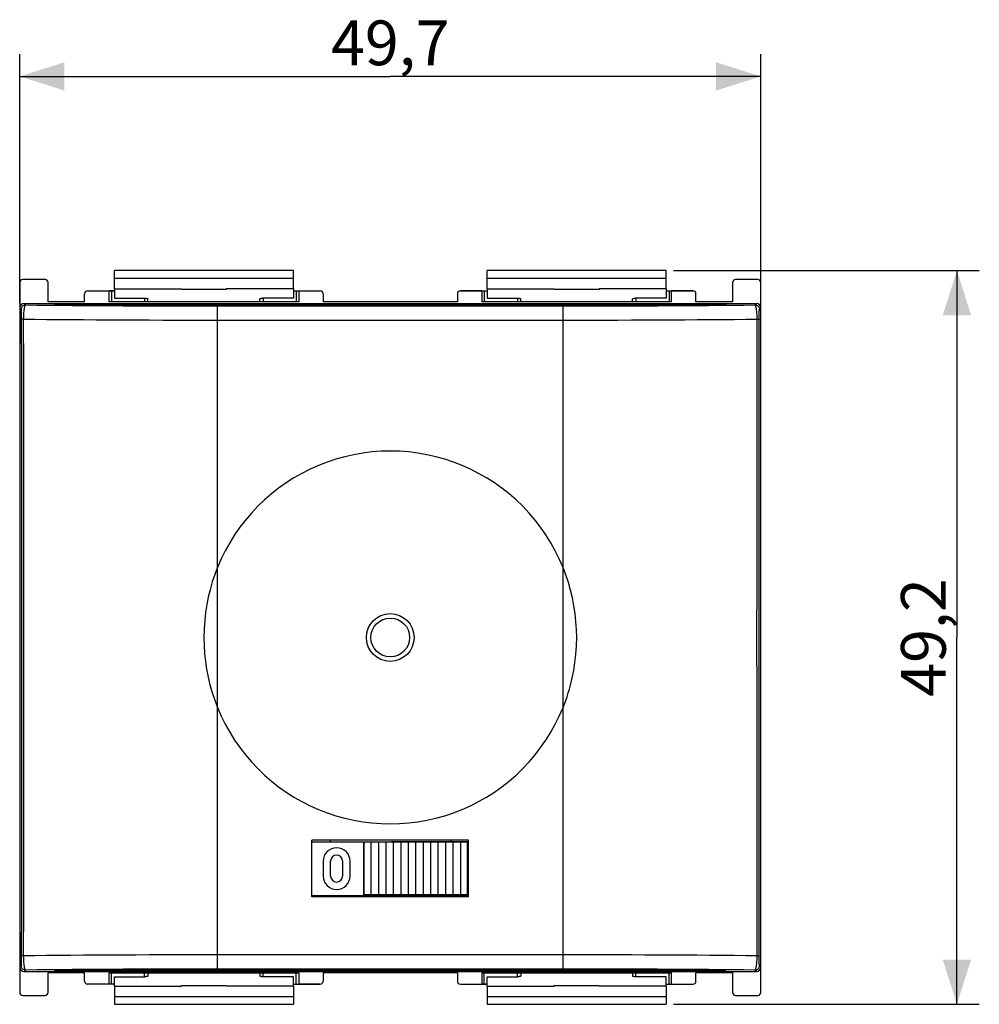
# Model space of a CAD drawing. Units: millimetres. Extents: x -24 to 112, y -25 to 51.
# Drawn here: x 47 to 112, y -25 to 41 of the extents above; entities that cross this region are included whole.
import ezdxf

# ---------------------------------------------------------------- set-up
doc = ezdxf.new("R2010")
doc.units = ezdxf.units.MM
doc.header["$LTSCALE"] = 15.367
doc.layers.get('0').update_dxf_attribs({"linetype": 'CONTINUOUS'})
for name, color, linetype in [('ASSI', 7, 'CONTINUOUS'), ('DRAFT', 7, 'CONTINUOUS'), ('RACCORDO', 7, 'CONTINUOUS')]:
    doc.layers.add(name, color=color, linetype=linetype)
doc.styles.get("Standard").update_dxf_attribs({"font": 'txt', "width": 0.8})
doc.dimstyles.new('DIMSTYLE_1', dxfattribs={"dimtxt": 3, "dimasz": 3, "dimexe": 1.5, "dimexo": 0.5, "dimgap": 0.75, "dimtad": 1, "dimtxsty": 'STANDARD', "dimblk": '_FILLED', "dimblk1": '_FILLED', "dimblk2": '_FILLED', "dimcen": 0.09, "dimadec": 0, "dimazin": 0, "dimtp": 0.01, "dimtm": 0.01, "dimtfac": 1, "dimtofl": 0, "dimtmove": 0, "dimatfit": 3, "dimldrblk": '_FILLED', "dimfxl": 1, "dimtolj": 1, "dimarcsym": 0})

# ---------------------------------------------------------------- blocks, each defined once
blk = doc.blocks.new('_FILLED')
at = {"color": 0, "linetype": 'BYBLOCK'}
blk.add_solid([(0, 0), (-1, 0.317), (-1, -0.317)], dxfattribs=at)
blk = doc.blocks.new('*D2')
at = {"color": 7, "linetype": 'CONTINUOUS'}
for p, q in [((47.357, 22.19), (47.357, 38.916)), ((97.057, 22.19), (97.057, 38.916)), ((47.357, 37.416), (72.207, 37.416)), ((97.057, 37.416), (72.207, 37.416))]:
    blk.add_line(p, q, dxfattribs=at)
at = {"color": 7, "linetype": 'CONTINUOUS', "xscale": 3, "yscale": 3, "zscale": 3, "rotation": 180}
blk.add_blockref('_FILLED', (47.357, 37.416), dxfattribs=at)
at = {"color": 7, "linetype": 'CONTINUOUS', "xscale": 3, "yscale": 3, "zscale": 3}
blk.add_blockref('_FILLED', (97.057, 37.416), dxfattribs=at)
at = {"color": 7, "linetype": 'CONTINUOUS', "insert": (72.207, 41.166), "char_height": 3, "width": 13.17857, "attachment_point": 2, "line_spacing_factor": 0.9}
blk.add_mtext('49,7', dxfattribs=at)
blk = doc.blocks.new('*D3')
at = {"color": 7, "linetype": 'CONTINUOUS'}
for p, q in [((91.207, 24.39), (111.707, 24.39)), ((110.207, 24.39), (110.207, -0.21)), ((110.207, -24.81), (110.207, -0.21)), ((91.207, -24.81), (111.707, -24.81))]:
    blk.add_line(p, q, dxfattribs=at)
at = {"color": 7, "linetype": 'CONTINUOUS', "xscale": 3, "yscale": 3, "zscale": 3}
for p, rotation in [((110.207, 24.39), 90), ((110.207, -24.81), 270)]:
    blk.add_blockref('_FILLED', p, dxfattribs=dict(at, rotation=rotation))
at = {"color": 7, "linetype": 'CONTINUOUS', "insert": (106.457, -0.21), "char_height": 3, "width": 13.17857, "attachment_point": 2, "rotation": 90, "line_spacing_factor": 0.9}
blk.add_mtext('49,2', dxfattribs=at)

msp = doc.modelspace()

# ---------------------------------------------------------------- linework, layer by layer
at = {"color": 7, "linetype": 'CONTINUOUS'}
for p, q in [((53.707, 23.176), (53.707, 24.39)), ((65.707, 24.39), (53.707, 24.39)), ((65.707, 23.176), (65.707, 24.39)), ((78.707, 23.176), (78.707, 24.39)), ((90.707, 24.39), (78.707, 24.39)), ((90.707, 23.176), (90.707, 24.39)), ((53.707, 23.176), (53.707, 22.54)), ((53.707, 23.176), (58.207, 23.176)), ((58.207, 23.126), (58.207, 23.176)), ((61.207, 23.126), (58.207, 23.126)), ((61.207, 23.176), (61.207, 23.126)), ((65.707, 23.176), (61.207, 23.176)), ((65.707, 23.176), (65.707, 22.54)), ((78.707, 23.176), (78.707, 22.54)), ((78.707, 23.176), (83.207, 23.176)), ((83.207, 23.126), (83.207, 23.176)), ((86.207, 23.126), (83.207, 23.126)), ((86.207, 23.176), (86.207, 23.126)), ((90.707, 23.176), (86.207, 23.176)), ((90.707, 23.176), (90.707, 22.54)), ((55.733, 22.54), (55.733, 22.29)), ((63.681, 22.54), (63.681, 22.29)), ((80.733, 22.54), (80.733, 22.29)), ((88.681, 22.54), (88.681, 22.29)), ((77.457, -13.81), (66.957, -13.81)), ((66.957, -17.61), (66.957, -13.81)), ((77.457, -17.61), (77.457, -13.81)), ((75.521, -13.91), (72.293, -13.91)), ((77.457, -17.61), (66.957, -17.61)), ((53.707, -23.596), (53.707, -22.96)), ((55.733, -22.96), (55.733, -22.71)), ((63.681, -22.96), (63.681, -22.71)), ((65.707, -23.596), (65.707, -22.96)), ((78.707, -23.596), (78.707, -22.96)), ((80.733, -22.96), (80.733, -22.71)), ((88.681, -22.96), (88.681, -22.71)), ((90.707, -23.596), (90.707, -22.96)), ((53.707, -23.596), (58.207, -23.596)), ((53.707, -23.596), (53.707, -24.81)), ((58.207, -23.546), (61.207, -23.546)), ((58.207, -23.596), (58.207, -23.546)), ((61.207, -23.546), (61.207, -23.596)), ((65.707, -23.596), (61.207, -23.596)), ((65.707, -23.596), (65.707, -24.81)), ((78.707, -23.596), (83.207, -23.596)), ((78.707, -23.596), (78.707, -24.81)), ((83.207, -23.546), (86.207, -23.546)), ((83.207, -23.596), (83.207, -23.546)), ((86.207, -23.546), (86.207, -23.596)), ((90.707, -23.596), (86.207, -23.596)), ((90.707, -23.596), (90.707, -24.81)), ((53.707, -24.81), (65.707, -24.81)), ((78.707, -24.81), (90.707, -24.81))]:
    msp.add_line(p, q, dxfattribs=at)
at = {"color": 253, "linetype": 'CONTINUOUS'}
for p, q in [((65.707, 23.873), (53.707, 23.873)), ((90.707, 23.873), (78.707, 23.873)), ((53.707, -24.293), (65.707, -24.293)), ((78.707, -24.293), (90.707, -24.293))]:
    msp.add_line(p, q, dxfattribs=at)
at = {"color": 7, "linetype": 'CONTINUOUS'}
for points in [[(72.207, 12.29), (71.587, 12.275), (70.972, 12.229), (70.362, 12.153), (69.754, 12.047), (69.151, 11.911), (68.557, 11.745), (67.971, 11.55), (67.395, 11.326), (66.831, 11.075), (66.281, 10.796), (65.744, 10.49), (65.224, 10.158), (64.721, 9.8), (64.235, 9.418), (63.769, 9.013), (63.325, 8.585), (62.9, 8.135), (62.5, 7.666), (62.123, 7.177), (61.77, 6.669), (61.443, 6.146), (61.143, 5.609), (60.87, 5.056), (60.623, 4.488)], [(83.79, 4.488), (83.543, 5.056), (83.27, 5.609), (82.97, 6.146), (82.644, 6.669), (82.29, 7.177), (81.914, 7.666), (81.513, 8.135), (81.089, 8.585), (80.644, 9.013), (80.179, 9.418), (79.693, 9.8), (79.19, 10.158), (78.669, 10.49), (78.132, 10.796), (77.582, 11.075), (77.019, 11.326), (76.442, 11.55), (75.857, 11.745), (75.262, 11.911), (74.659, 12.047), (74.051, 12.153), (73.441, 12.229), (72.826, 12.275), (72.207, 12.29)], [(60.623, 4.488), (60.528, 4.254), (60.438, 4.013), (60.352, 3.766), (60.271, 3.511), (60.194, 3.251), (60.122, 2.983)], [(84.707, -0.21), (84.695, 0.327), (84.66, 0.861), (84.603, 1.392), (84.523, 1.921), (84.42, 2.447), (84.296, 2.967), (84.149, 3.48), (83.981, 3.987), (83.79, 4.488)], [(60.122, 2.983), (60.001, 2.498), (59.901, 1.994), (59.821, 1.471), (59.762, 0.93), (59.724, 0.369), (59.707, -0.21)], [(59.707, -0.21), (59.719, -0.747), (59.753, -1.281), (59.81, -1.812), (59.891, -2.341), (59.993, -2.867), (60.118, -3.387), (60.264, -3.9), (60.433, -4.407), (60.623, -4.908)], [(84.291, -3.403), (84.412, -2.918), (84.512, -2.414), (84.592, -1.891), (84.651, -1.35), (84.689, -0.789), (84.707, -0.21)], [(83.79, -4.908), (83.885, -4.674), (83.975, -4.433), (84.061, -4.186), (84.142, -3.932), (84.219, -3.671), (84.291, -3.403)], [(60.623, -4.908), (60.87, -5.476), (61.143, -6.029), (61.443, -6.566), (61.77, -7.089), (62.123, -7.597), (62.5, -8.086), (62.9, -8.555), (63.325, -9.005), (63.769, -9.433), (64.235, -9.838), (64.721, -10.221), (65.224, -10.578), (65.744, -10.91), (66.281, -11.216), (66.831, -11.495), (67.395, -11.747), (67.971, -11.97), (68.557, -12.165), (69.151, -12.331), (69.754, -12.467), (70.362, -12.573), (70.972, -12.649), (71.587, -12.695), (72.207, -12.71)], [(72.207, -12.71), (72.826, -12.695), (73.441, -12.649), (74.051, -12.573), (74.659, -12.467), (75.262, -12.331), (75.857, -12.165), (76.442, -11.97), (77.019, -11.747), (77.582, -11.495), (78.132, -11.216), (78.669, -10.91), (79.19, -10.578), (79.693, -10.221), (80.179, -9.838), (80.644, -9.433), (81.089, -9.005), (81.513, -8.555), (81.914, -8.086), (82.29, -7.597), (82.644, -7.089), (82.97, -6.566), (83.27, -6.029), (83.543, -5.476), (83.79, -4.908)]]:
    msp.add_lwpolyline(points, dxfattribs=at)
for radius in [1.6, 1.3]:
    msp.add_circle((72.207, -0.21), radius, dxfattribs=at)
at = {"layer": 'ASSI', "color": 7, "linetype": 'CONTINUOUS'}
for p, q in [((49.057, 23.79), (47.557, 23.79)), ((96.857, 23.79), (95.357, 23.79)), ((47.357, 23.59), (47.357, 21.89)), ((49.257, 22.29), (49.257, 23.59)), ((95.157, 23.59), (95.157, 22.29)), ((97.057, 21.89), (97.057, 23.59)), ((51.707, 22.29), (51.707, 22.84)), ((51.907, 23.04), (53.707, 23.04)), ((53.348, 22.29), (53.348, 23.04)), ((53.507, 23.04), (53.507, 22.29)), ((55.733, 22.54), (55.733, 22.29)), ((63.681, 22.54), (63.681, 22.29)), ((65.707, 23.04), (67.507, 23.04)), ((65.907, 23.04), (65.907, 22.29)), ((66.066, 23.04), (66.066, 22.29)), ((67.707, 22.84), (67.707, 22.29)), ((76.707, 22.84), (76.707, 22.29)), ((76.907, 23.04), (78.707, 23.04)), ((78.348, 23.04), (78.348, 22.29)), ((78.507, 23.04), (78.507, 22.29)), ((80.733, 22.54), (80.733, 22.29)), ((88.681, 22.54), (88.681, 22.29)), ((90.707, 23.04), (92.507, 23.04)), ((90.907, 23.04), (90.907, 22.29)), ((91.066, 22.29), (91.066, 23.04)), ((92.707, 22.29), (92.707, 22.84)), ((51.707, 22.29), (49.257, 22.29)), ((66.066, 22.29), (53.348, 22.29)), ((76.707, 22.29), (67.707, 22.29)), ((91.066, 22.29), (78.348, 22.29)), ((95.157, 22.29), (92.707, 22.29)), ((67.707, -15.21), (67.707, -16.21)), ((68.207, -16.21), (68.207, -15.21)), ((69.007, -15.21), (69.007, -16.21)), ((69.507, -16.21), (69.507, -15.21)), ((47.357, -22.31), (47.357, -24.01)), ((97.057, -24.01), (97.057, -22.31)), ((49.257, -24.01), (49.257, -22.71)), ((51.707, -22.71), (49.257, -22.71)), ((51.707, -23.26), (51.707, -22.71)), ((53.348, -22.71), (66.066, -22.71)), ((53.348, -23.46), (53.348, -22.71)), ((53.507, -23.46), (53.507, -22.71)), ((55.733, -22.96), (55.733, -22.71)), ((63.681, -22.96), (63.681, -22.71)), ((65.907, -23.46), (65.907, -22.71)), ((66.066, -22.71), (66.066, -23.46)), ((76.707, -22.71), (67.707, -22.71)), ((67.707, -22.71), (67.707, -23.26)), ((76.707, -22.71), (76.707, -23.26)), ((78.348, -22.71), (91.066, -22.71)), ((78.348, -22.71), (78.348, -23.46)), ((78.507, -23.46), (78.507, -22.71)), ((80.733, -22.96), (80.733, -22.71)), ((88.681, -22.96), (88.681, -22.71)), ((90.907, -23.46), (90.907, -22.71)), ((91.066, -23.46), (91.066, -22.71)), ((95.157, -22.71), (92.707, -22.71)), ((92.707, -23.26), (92.707, -22.71)), ((95.157, -22.71), (95.157, -24.01)), ((53.707, -23.46), (51.907, -23.46)), ((65.707, -23.46), (67.507, -23.46)), ((76.907, -23.46), (78.707, -23.46)), ((90.707, -23.46), (92.507, -23.46)), ((47.557, -24.21), (49.057, -24.21)), ((95.357, -24.21), (96.857, -24.21))]:
    msp.add_line(p, q, dxfattribs=at)
msp.add_circle((72.207, -0.21), 1.6, dxfattribs=at)
for centre, radius, start, end in [((68.607, -15.21), 0.9, 0, 180), ((68.607, -15.21), 0.4, 0, 180), ((68.607, -16.21), 0.9, 180, 360), ((68.607, -16.21), 0.4, 180, 360)]:
    msp.add_arc(centre, radius, start, end, dxfattribs=at)
for centre, major_axis, ratio, start_param, end_param in [((47.557, 23.59), (0.141, -0.141), 0.999695, 2.356347, 3.926839), ((49.057, 23.59), (-0.141, -0.141), 0.999695, 2.356347, 3.926839), ((95.357, 23.59), (0.141, -0.141), 0.999695, 2.356347, 3.926839), ((96.857, 23.59), (-0.141, -0.141), 0.999695, 2.356347, 3.926839), ((51.907, 22.84), (-0.2, 0), 0.999848, -1.570796, 0), ((67.507, 22.84), (0.2, 0), 0.999848, 0, 1.570796), ((76.907, 22.84), (0.2, 0), 0.999848, 1.570796, 3.141593), ((92.507, 22.84), (-0.2, 0), 0.999848, 3.141593, 4.712389), ((51.907, -23.26), (-0.2, 0), 0.999848, 0, 1.570796), ((67.507, -23.26), (0.2, 0), 0.999848, -1.570796, 0), ((76.907, -23.26), (0.2, 0), 0.999848, 3.141593, 4.712389), ((92.507, -23.26), (-0.2, 0), 0.999848, 1.570796, 3.141593), ((47.557, -24.01), (0.141, 0.141), 0.999695, 2.356347, 3.926839), ((49.057, -24.01), (-0.141, 0.141), 0.999695, 2.356347, 3.926839), ((95.357, -24.01), (0.141, 0.141), 0.999695, 2.356347, 3.926839), ((96.857, -24.01), (-0.141, 0.141), 0.999695, 2.356347, 3.926839)]:
    msp.add_ellipse(centre, major_axis=major_axis, ratio=ratio, start_param=start_param, end_param=end_param, dxfattribs=at)
at = {"layer": 'DRAFT', "color": 7, "linetype": 'CONTINUOUS'}
for p, q in [((53.348, 22.29), (53.348, 23.04)), ((53.707, 23.04), (53.348, 23.04)), ((53.507, 23.04), (53.507, 22.29)), ((65.707, 23.04), (66.066, 23.04)), ((65.907, 23.04), (65.907, 22.29)), ((66.066, 23.04), (66.066, 22.29)), ((78.348, 23.04), (78.348, 22.29)), ((78.348, 23.04), (78.707, 23.04)), ((78.507, 23.04), (78.507, 22.29)), ((90.707, 23.04), (91.066, 23.04)), ((90.907, 23.04), (90.907, 22.29)), ((91.066, 22.29), (91.066, 23.04)), ((51.707, 22.29), (49.257, 22.29)), ((66.066, 22.29), (53.348, 22.29)), ((65.207, 22.19), (67.957, 22.19)), ((76.707, 22.29), (67.707, 22.29)), ((67.957, 22.153), (67.957, 22.19)), ((67.957, 22.188), (76.457, 22.188)), ((76.457, 22.153), (67.957, 22.153)), ((76.457, 22.19), (76.457, 22.153)), ((76.457, 22.19), (79.207, 22.19)), ((91.066, 22.29), (78.348, 22.29)), ((95.157, 22.29), (92.707, 22.29)), ((68.174, -13.81), (68.174, -13.91)), ((76.24, -13.81), (76.24, -13.91)), ((66.957, -13.91), (72.293, -13.91)), ((70.442, -13.945), (70.407, -13.91)), ((70.407, -13.91), (70.407, -17.51)), ((70.907, -13.949), (70.442, -13.945)), ((70.442, -13.945), (70.442, -17.475)), ((71.407, -13.945), (70.907, -13.949)), ((70.907, -13.949), (70.907, -17.471)), ((71.907, -13.949), (71.407, -13.945)), ((71.407, -13.945), (71.407, -17.475)), ((72.407, -13.945), (71.907, -13.949)), ((71.907, -13.949), (71.907, -17.471)), ((72.293, -13.91), (72.307, -13.917)), ((72.307, -13.917), (75.507, -13.917)), ((72.907, -13.949), (72.407, -13.945)), ((72.407, -13.945), (72.407, -17.475)), ((73.407, -13.945), (72.907, -13.949)), ((72.907, -13.949), (72.907, -17.471)), ((73.907, -13.949), (73.407, -13.945)), ((73.407, -13.945), (73.407, -17.475)), ((74.407, -13.945), (73.907, -13.949)), ((73.907, -13.949), (73.907, -17.471)), ((74.907, -13.949), (74.407, -13.945)), ((74.407, -13.945), (74.407, -17.475)), ((75.407, -13.945), (74.907, -13.949)), ((74.907, -13.949), (74.907, -17.471)), ((75.907, -13.949), (75.407, -13.945)), ((75.407, -13.945), (75.407, -17.475)), ((75.507, -13.917), (75.521, -13.91)), ((77.457, -13.91), (75.521, -13.91)), ((76.407, -13.945), (75.907, -13.949)), ((75.907, -13.949), (75.907, -17.471)), ((76.907, -13.949), (76.407, -13.945)), ((76.407, -13.945), (76.407, -17.475)), ((77.371, -13.945), (76.907, -13.949)), ((76.907, -13.949), (76.907, -17.471)), ((77.407, -13.91), (77.371, -13.945)), ((77.371, -13.945), (77.371, -17.475)), ((77.407, -13.91), (77.407, -17.51)), ((66.957, -17.51), (72.293, -17.51)), ((68.174, -17.51), (68.174, -17.61)), ((70.442, -17.475), (70.407, -17.51)), ((70.907, -17.471), (70.442, -17.475)), ((71.407, -17.475), (70.907, -17.471)), ((71.907, -17.471), (71.407, -17.475)), ((72.407, -17.475), (71.907, -17.471)), ((72.293, -17.51), (72.307, -17.503)), ((72.307, -17.503), (75.507, -17.503)), ((72.907, -17.471), (72.407, -17.475)), ((73.407, -17.475), (72.907, -17.471)), ((73.907, -17.471), (73.407, -17.475)), ((74.407, -17.475), (73.907, -17.471)), ((74.907, -17.471), (74.407, -17.475)), ((75.407, -17.475), (74.907, -17.471)), ((75.907, -17.471), (75.407, -17.475)), ((75.507, -17.503), (75.521, -17.51)), ((77.457, -17.51), (75.521, -17.51)), ((76.407, -17.475), (75.907, -17.471)), ((76.24, -17.51), (76.24, -17.61)), ((76.907, -17.471), (76.407, -17.475)), ((77.371, -17.475), (76.907, -17.471)), ((77.407, -17.51), (77.371, -17.475)), ((51.707, -22.71), (49.257, -22.71)), ((53.348, -22.71), (66.066, -22.71)), ((53.348, -23.46), (53.348, -22.71)), ((53.507, -23.46), (53.507, -22.71)), ((65.207, -22.61), (67.957, -22.61)), ((65.907, -23.46), (65.907, -22.71)), ((66.066, -22.71), (66.066, -23.46)), ((76.707, -22.71), (67.707, -22.71)), ((76.457, -22.573), (67.957, -22.573)), ((67.957, -22.573), (67.957, -22.61)), ((67.957, -22.608), (76.457, -22.608)), ((76.457, -22.61), (76.457, -22.573)), ((76.457, -22.61), (79.207, -22.61)), ((78.348, -22.71), (91.066, -22.71)), ((78.348, -22.71), (78.348, -23.46)), ((78.507, -23.46), (78.507, -22.71)), ((90.907, -23.46), (90.907, -22.71)), ((91.066, -23.46), (91.066, -22.71)), ((95.157, -22.71), (92.707, -22.71)), ((53.707, -23.46), (53.348, -23.46)), ((65.707, -23.46), (66.066, -23.46)), ((78.707, -23.46), (78.348, -23.46)), ((90.707, -23.46), (91.066, -23.46))]:
    msp.add_line(p, q, dxfattribs=at)
at = {"layer": 'RACCORDO', "color": 7, "linetype": 'CONTINUOUS'}
for p, q in [((49.057, 23.79), (47.557, 23.79)), ((96.857, 23.79), (95.357, 23.79)), ((47.357, 23.59), (47.357, -24.01)), ((49.257, 22.29), (49.257, 23.59)), ((95.157, 23.59), (95.157, 22.29)), ((97.057, -24.01), (97.057, 23.59)), ((51.707, 22.29), (51.707, 22.84)), ((51.907, 23.04), (53.348, 23.04)), ((53.707, 22.54), (55.757, 22.54)), ((55.957, 22.29), (55.957, 22.497)), ((63.457, 22.29), (63.457, 22.497)), ((65.707, 22.54), (63.657, 22.54)), ((66.066, 23.04), (67.507, 23.04)), ((67.707, 22.84), (67.707, 22.29)), ((76.707, 22.84), (76.707, 22.29)), ((78.348, 23.04), (76.907, 23.04)), ((78.707, 22.54), (80.757, 22.54)), ((80.957, 22.29), (80.957, 22.497)), ((88.457, 22.29), (88.457, 22.497)), ((90.707, 22.54), (88.657, 22.54)), ((92.507, 23.04), (91.066, 23.04)), ((92.707, 22.29), (92.707, 22.84)), ((47.657, 22.19), (65.207, 22.19)), ((49.707, 22.104), (49.707, 22.138)), ((49.707, 22.138), (94.707, 22.138)), ((83.79, 22.05), (60.623, 22.05)), ((79.207, 22.19), (96.757, 22.19)), ((94.707, 22.138), (94.707, 22.104)), ((47.657, -22.61), (65.207, -22.61)), ((49.257, -24.01), (49.257, -22.71)), ((49.707, -22.524), (49.707, -22.558)), ((94.707, -22.558), (49.707, -22.558)), ((51.707, -23.26), (51.707, -22.71)), ((53.707, -22.96), (55.757, -22.96)), ((55.957, -22.71), (55.957, -22.917)), ((60.623, -22.47), (83.79, -22.47)), ((63.457, -22.71), (63.457, -22.917)), ((65.707, -22.96), (63.657, -22.96)), ((67.707, -22.71), (67.707, -23.26)), ((76.707, -22.71), (76.707, -23.26)), ((78.707, -22.96), (80.757, -22.96)), ((79.207, -22.61), (96.757, -22.61)), ((80.957, -22.71), (80.957, -22.917)), ((88.457, -22.71), (88.457, -22.917)), ((90.707, -22.96), (88.657, -22.96)), ((92.707, -23.26), (92.707, -22.71)), ((94.707, -22.558), (94.707, -22.524)), ((95.157, -22.71), (95.157, -24.01)), ((53.348, -23.46), (51.907, -23.46)), ((67.507, -23.46), (66.066, -23.46)), ((76.907, -23.46), (78.348, -23.46)), ((91.066, -23.46), (92.507, -23.46)), ((47.557, -24.21), (49.057, -24.21)), ((95.357, -24.21), (96.857, -24.21))]:
    msp.add_line(p, q, dxfattribs=at)
at = {"layer": 'RACCORDO', "color": 253, "linetype": 'CONTINUOUS'}
for p, q in [((47.357, 21.89), (47.452, 21.795)), ((47.657, 22.19), (47.752, 22.095)), ((60.623, -22.444), (60.623, 22.024)), ((60.623, 22.024), (83.79, 22.024)), ((83.79, -22.444), (83.79, 22.024)), ((96.662, 22.095), (96.757, 22.19)), ((96.962, 21.795), (97.057, 21.89)), ((47.462, 21.606), (47.464, 21.5)), ((47.464, 21.5), (47.465, 21.381)), ((47.465, 21.381), (47.466, 21.256)), ((47.466, 21.256), (47.466, 21.125)), ((96.944, 17.88), (96.947, 21.191)), ((96.947, 21.191), (96.948, 21.319)), ((96.948, 21.319), (96.949, 21.442)), ((60.623, 21.074), (83.79, 21.074)), ((47.47, -18.3), (47.466, -21.611)), ((47.466, -21.739), (47.464, -21.862)), ((47.466, -21.611), (47.466, -21.739)), ((83.79, -21.494), (60.623, -21.494)), ((96.948, -21.676), (96.947, -21.545)), ((96.948, -21.801), (96.948, -21.676)), ((47.452, -22.215), (47.357, -22.31)), ((83.79, -22.444), (60.623, -22.444)), ((96.95, -21.92), (96.948, -21.801)), ((96.952, -22.026), (96.95, -21.92)), ((97.057, -22.31), (96.962, -22.215)), ((47.752, -22.515), (47.657, -22.61)), ((96.757, -22.61), (96.662, -22.515))]:
    msp.add_line(p, q, dxfattribs=at)
at = {"layer": 'RACCORDO', "color": 7, "linetype": 'CONTINUOUS'}
for points in [[(55.757, 22.54), (55.77, 22.54), (55.783, 22.54), (55.796, 22.539), (55.808, 22.539), (55.821, 22.538), (55.833, 22.537), (55.845, 22.536), (55.857, 22.534), (55.868, 22.533), (55.878, 22.531), (55.889, 22.529), (55.898, 22.527), (55.907, 22.525), (55.915, 22.523), (55.923, 22.521), (55.93, 22.518), (55.936, 22.516), (55.941, 22.513), (55.946, 22.511), (55.95, 22.508), (55.953, 22.505), (55.955, 22.502), (55.956, 22.5), (55.957, 22.497)], [(63.457, 22.497), (63.457, 22.5), (63.458, 22.502), (63.461, 22.505), (63.464, 22.508), (63.467, 22.511), (63.472, 22.513), (63.477, 22.516), (63.484, 22.518), (63.49, 22.521), (63.498, 22.523), (63.506, 22.525), (63.515, 22.527), (63.525, 22.529), (63.535, 22.531), (63.546, 22.533), (63.557, 22.534), (63.568, 22.536), (63.58, 22.537), (63.592, 22.538), (63.605, 22.539), (63.618, 22.539), (63.631, 22.54), (63.644, 22.54), (63.657, 22.54)], [(80.757, 22.54), (80.77, 22.54), (80.783, 22.54), (80.796, 22.539), (80.808, 22.539), (80.821, 22.538), (80.833, 22.537), (80.845, 22.536), (80.857, 22.534), (80.868, 22.533), (80.878, 22.531), (80.889, 22.529), (80.898, 22.527), (80.907, 22.525), (80.915, 22.523), (80.923, 22.521), (80.93, 22.518), (80.936, 22.516), (80.941, 22.513), (80.946, 22.511), (80.95, 22.508), (80.953, 22.505), (80.955, 22.502), (80.956, 22.5), (80.957, 22.497)], [(88.457, 22.497), (88.457, 22.5), (88.458, 22.502), (88.461, 22.505), (88.464, 22.508), (88.467, 22.511), (88.472, 22.513), (88.477, 22.516), (88.484, 22.518), (88.49, 22.521), (88.498, 22.523), (88.506, 22.525), (88.515, 22.527), (88.525, 22.529), (88.535, 22.531), (88.546, 22.533), (88.557, 22.534), (88.568, 22.536), (88.58, 22.537), (88.592, 22.538), (88.605, 22.539), (88.618, 22.539), (88.631, 22.54), (88.644, 22.54), (88.657, 22.54)], [(60.623, 22.05), (59.664, 22.051), (58.71, 22.052), (57.762, 22.054), (56.818, 22.056), (55.879, 22.06), (54.953, 22.064), (54.039, 22.069), (53.136, 22.074), (52.251, 22.081), (51.385, 22.088), (50.537, 22.095), (49.707, 22.104)], [(94.707, 22.104), (93.876, 22.095), (93.028, 22.088), (92.163, 22.081), (91.278, 22.074), (90.375, 22.069), (89.46, 22.064), (88.534, 22.06), (87.596, 22.056), (86.651, 22.054), (85.704, 22.052), (84.75, 22.051), (83.79, 22.05)], [(49.707, -22.524), (50.537, -22.515), (51.385, -22.508), (52.251, -22.501), (53.136, -22.494), (54.039, -22.489), (54.953, -22.484), (55.879, -22.48), (56.818, -22.476), (57.762, -22.474), (58.71, -22.472), (59.664, -22.471), (60.623, -22.47)], [(55.957, -22.917), (55.956, -22.92), (55.955, -22.923), (55.953, -22.925), (55.95, -22.928), (55.946, -22.931), (55.941, -22.933), (55.936, -22.936), (55.93, -22.939), (55.923, -22.941), (55.915, -22.943), (55.907, -22.945), (55.898, -22.947), (55.889, -22.949), (55.878, -22.951), (55.868, -22.953), (55.857, -22.954), (55.845, -22.956), (55.833, -22.957), (55.821, -22.958), (55.808, -22.959), (55.796, -22.959), (55.783, -22.96), (55.77, -22.96), (55.757, -22.96)], [(63.657, -22.96), (63.644, -22.96), (63.631, -22.96), (63.618, -22.959), (63.605, -22.959), (63.592, -22.958), (63.58, -22.957), (63.568, -22.956), (63.557, -22.954), (63.546, -22.953), (63.535, -22.951), (63.525, -22.949), (63.515, -22.947), (63.506, -22.945), (63.498, -22.943), (63.49, -22.941), (63.484, -22.939), (63.477, -22.936), (63.472, -22.933), (63.467, -22.931), (63.464, -22.928), (63.461, -22.925), (63.458, -22.923), (63.457, -22.92), (63.457, -22.917)], [(80.957, -22.917), (80.956, -22.92), (80.955, -22.923), (80.953, -22.925), (80.95, -22.928), (80.946, -22.931), (80.941, -22.933), (80.936, -22.936), (80.93, -22.939), (80.923, -22.941), (80.915, -22.943), (80.907, -22.945), (80.898, -22.947), (80.889, -22.949), (80.878, -22.951), (80.868, -22.953), (80.857, -22.954), (80.845, -22.956), (80.833, -22.957), (80.821, -22.958), (80.808, -22.959), (80.796, -22.959), (80.783, -22.96), (80.77, -22.96), (80.757, -22.96)], [(83.79, -22.47), (84.75, -22.471), (85.704, -22.472), (86.651, -22.474), (87.596, -22.476), (88.534, -22.48), (89.46, -22.484), (90.375, -22.489), (91.278, -22.494), (92.163, -22.501), (93.028, -22.508), (93.876, -22.515), (94.707, -22.524)], [(88.657, -22.96), (88.644, -22.96), (88.631, -22.96), (88.618, -22.959), (88.605, -22.959), (88.592, -22.958), (88.58, -22.957), (88.568, -22.956), (88.557, -22.954), (88.546, -22.953), (88.535, -22.951), (88.525, -22.949), (88.515, -22.947), (88.506, -22.945), (88.498, -22.943), (88.49, -22.941), (88.484, -22.939), (88.477, -22.936), (88.472, -22.933), (88.467, -22.931), (88.464, -22.928), (88.461, -22.925), (88.458, -22.923), (88.457, -22.92), (88.457, -22.917)]]:
    msp.add_lwpolyline(points, dxfattribs=at)
at = {"layer": 'RACCORDO', "color": 253, "linetype": 'CONTINUOUS'}
for points in [[(47.752, 22.095), (47.699, 22.091), (47.649, 22.077), (47.602, 22.055), (47.559, 22.025), (47.522, 21.988), (47.492, 21.945), (47.47, 21.898), (47.456, 21.847), (47.452, 21.795)], [(47.452, 21.795), (47.453, 21.789), (47.455, 21.776), (47.456, 21.755), (47.458, 21.727), (47.459, 21.692), (47.46, 21.652), (47.462, 21.606)], [(47.752, 22.095), (47.735, 22.087), (47.719, 22.068), (47.703, 22.039), (47.688, 21.999), (47.674, 21.949), (47.661, 21.891), (47.649, 21.826), (47.638, 21.754), (47.629, 21.676), (47.621, 21.593), (47.614, 21.507), (47.609, 21.418), (47.604, 21.326), (47.602, 21.233), (47.6, 21.14)], [(47.752, 22.095), (48.502, 22.086), (49.272, 22.078), (50.062, 22.07), (50.874, 22.063), (51.706, 22.057), (52.552, 22.051), (53.413, 22.045), (54.289, 22.04), (55.174, 22.036), (56.068, 22.032), (56.972, 22.03), (57.88, 22.027), (58.79, 22.026), (59.704, 22.025), (60.623, 22.024)], [(83.79, 22.024), (84.709, 22.025), (85.624, 22.026), (86.534, 22.027), (87.442, 22.03), (88.345, 22.032), (89.24, 22.036), (90.125, 22.04), (91.001, 22.045), (91.862, 22.051), (92.708, 22.057), (93.539, 22.063), (94.351, 22.07), (95.141, 22.078), (95.912, 22.086), (96.662, 22.095)], [(96.813, 21.14), (96.812, 21.233), (96.809, 21.326), (96.805, 21.418), (96.799, 21.507), (96.793, 21.593), (96.785, 21.676), (96.775, 21.754), (96.765, 21.826), (96.753, 21.891), (96.74, 21.949), (96.726, 21.999), (96.711, 22.039), (96.694, 22.068), (96.678, 22.087), (96.662, 22.095)], [(96.662, 22.095), (96.714, 22.091), (96.764, 22.077), (96.812, 22.055), (96.855, 22.025), (96.892, 21.988), (96.922, 21.945), (96.944, 21.898), (96.957, 21.847), (96.962, 21.795)], [(96.949, 21.442), (96.951, 21.555), (96.952, 21.606), (96.953, 21.652), (96.954, 21.692), (96.956, 21.727), (96.957, 21.755), (96.959, 21.776), (96.96, 21.789), (96.962, 21.795)], [(47.6, 21.14), (47.574, 21.139), (47.551, 21.138), (47.53, 21.136), (47.511, 21.135), (47.496, 21.133), (47.483, 21.131), (47.474, 21.129), (47.469, 21.127), (47.466, 21.125)], [(47.6, 21.14), (47.606, 17.893), (47.61, 14.521), (47.611, 11.026), (47.612, 7.365), (47.614, 3.581), (47.615, -0.204), (47.614, -3.992), (47.612, -7.78), (47.611, -11.443), (47.61, -14.94), (47.606, -18.313), (47.6, -21.56)], [(47.6, 21.14), (48.366, 21.132), (49.153, 21.124), (49.96, 21.117), (50.785, 21.11), (51.628, 21.104), (52.485, 21.098), (53.357, 21.093), (54.24, 21.089), (55.134, 21.085), (56.036, 21.082), (56.946, 21.079), (57.861, 21.077), (58.78, 21.075), (59.701, 21.074), (60.623, 21.074)], [(83.79, 21.074), (84.712, 21.074), (85.634, 21.075), (86.552, 21.077), (87.467, 21.079), (88.377, 21.082), (89.28, 21.085), (90.173, 21.089), (91.057, 21.093), (91.928, 21.098), (92.786, 21.104), (93.628, 21.11), (94.454, 21.117), (95.26, 21.124), (96.047, 21.132), (96.813, 21.14)], [(96.813, -21.56), (96.807, -18.313), (96.804, -14.941), (96.803, -11.445), (96.802, -7.785), (96.8, -4), (96.799, -0.215), (96.8, 3.572), (96.802, 7.36), (96.803, 11.023), (96.804, 14.52), (96.807, 17.893), (96.813, 21.14)], [(96.813, 21.14), (96.839, 21.139), (96.863, 21.138), (96.884, 21.136), (96.902, 21.135), (96.918, 21.133), (96.93, 21.131), (96.939, 21.129), (96.945, 21.127), (96.947, 21.125)], [(47.466, 21.125), (47.47, 17.88), (47.472, 14.511), (47.474, 11.018), (47.476, 7.36), (47.477, 3.578), (47.478, -0.204), (47.477, -3.989), (47.476, -7.774), (47.474, -11.435), (47.472, -14.93), (47.47, -18.3)], [(96.947, -21.545), (96.944, -18.3), (96.941, -14.93), (96.939, -11.437), (96.937, -7.779), (96.936, -3.998), (96.936, -0.215), (96.936, 3.57), (96.937, 7.355), (96.939, 11.016), (96.941, 14.51), (96.944, 17.88)], [(47.6, -21.56), (47.574, -21.559), (47.551, -21.558), (47.53, -21.556), (47.511, -21.555), (47.496, -21.553), (47.483, -21.551), (47.474, -21.549), (47.469, -21.547), (47.466, -21.545)], [(60.623, -21.494), (59.701, -21.494), (58.78, -21.495), (57.861, -21.497), (56.946, -21.499), (56.036, -21.502), (55.134, -21.505), (54.24, -21.509), (53.357, -21.513), (52.485, -21.519), (51.628, -21.524), (50.785, -21.53), (49.96, -21.537), (49.153, -21.544), (48.366, -21.552), (47.6, -21.56)], [(47.6, -21.56), (47.602, -21.654), (47.604, -21.746), (47.609, -21.838), (47.614, -21.927), (47.621, -22.013), (47.629, -22.096), (47.638, -22.174), (47.649, -22.246), (47.661, -22.311), (47.674, -22.369), (47.688, -22.419), (47.703, -22.459), (47.719, -22.488), (47.735, -22.507), (47.752, -22.515)], [(96.813, -21.56), (96.047, -21.552), (95.26, -21.544), (94.454, -21.537), (93.628, -21.53), (92.786, -21.524), (91.928, -21.519), (91.057, -21.513), (90.173, -21.509), (89.28, -21.505), (88.377, -21.502), (87.467, -21.499), (86.552, -21.497), (85.634, -21.495), (84.712, -21.494), (83.79, -21.494)], [(96.662, -22.515), (96.678, -22.507), (96.694, -22.488), (96.711, -22.459), (96.726, -22.419), (96.74, -22.369), (96.753, -22.311), (96.765, -22.246), (96.775, -22.174), (96.785, -22.096), (96.793, -22.013), (96.799, -21.927), (96.805, -21.838), (96.809, -21.746), (96.812, -21.654), (96.813, -21.56)], [(96.813, -21.56), (96.839, -21.559), (96.863, -21.558), (96.884, -21.556), (96.902, -21.555), (96.918, -21.553), (96.93, -21.551), (96.939, -21.549), (96.945, -21.547), (96.947, -21.545)], [(47.464, -21.862), (47.463, -21.975), (47.462, -22.026), (47.46, -22.072), (47.459, -22.112), (47.458, -22.147), (47.456, -22.175), (47.455, -22.196), (47.453, -22.209), (47.452, -22.215)], [(47.752, -22.515), (47.699, -22.511), (47.649, -22.497), (47.602, -22.475), (47.559, -22.445), (47.522, -22.408), (47.492, -22.365), (47.47, -22.318), (47.456, -22.267), (47.452, -22.215)], [(60.623, -22.444), (59.704, -22.445), (58.79, -22.446), (57.88, -22.447), (56.972, -22.45), (56.068, -22.453), (55.174, -22.456), (54.289, -22.46), (53.413, -22.465), (52.552, -22.471), (51.706, -22.477), (50.874, -22.483), (50.062, -22.49), (49.272, -22.498), (48.502, -22.506), (47.752, -22.515)], [(96.662, -22.515), (95.912, -22.506), (95.141, -22.498), (94.351, -22.49), (93.539, -22.483), (92.708, -22.477), (91.862, -22.471), (91.001, -22.465), (90.125, -22.46), (89.24, -22.456), (88.345, -22.453), (87.442, -22.45), (86.534, -22.447), (85.624, -22.446), (84.709, -22.445), (83.79, -22.444)], [(96.662, -22.515), (96.714, -22.511), (96.764, -22.497), (96.812, -22.475), (96.855, -22.445), (96.892, -22.408), (96.922, -22.365), (96.944, -22.318), (96.957, -22.267), (96.962, -22.215)], [(96.962, -22.215), (96.96, -22.209), (96.959, -22.196), (96.957, -22.175), (96.956, -22.147), (96.954, -22.112), (96.953, -22.072), (96.952, -22.026)]]:
    msp.add_lwpolyline(points, dxfattribs=at)
at = {"layer": 'RACCORDO', "color": 7, "linetype": 'CONTINUOUS'}
for centre, major_axis, ratio, start_param, end_param in [((47.557, 23.59), (0.141, -0.141), 0.999695, 2.356347, 3.926839), ((49.057, 23.59), (-0.141, -0.141), 0.999695, 2.356347, 3.926839), ((95.357, 23.59), (0.141, -0.141), 0.999695, 2.356347, 3.926839), ((96.857, 23.59), (-0.141, -0.141), 0.999695, 2.356347, 3.926839), ((51.907, 22.84), (-0.2, 0), 0.999848, -1.570796, 0), ((67.507, 22.84), (0.2, 0), 0.999848, 0, 1.570796), ((76.907, 22.84), (0.2, 0), 0.999848, 1.570796, 3.141593), ((92.507, 22.84), (-0.2, 0), 0.999848, 3.141593, 4.712389), ((47.657, 21.89), (0.212, -0.212), 0.999695, 2.356347, 3.926839), ((96.757, 21.89), (0.212, 0.212), 0.999695, -0.785246, 0.785246), ((47.657, -22.31), (0.212, 0.212), 0.999695, 2.356347, 3.926839), ((96.757, -22.31), (0.212, -0.212), 0.999695, -0.785246, 0.785246), ((51.907, -23.26), (-0.2, 0), 0.999848, 0, 1.570796), ((67.507, -23.26), (0.2, 0), 0.999848, -1.570796, 0), ((76.907, -23.26), (0.2, 0), 0.999848, 3.141593, 4.712389), ((92.507, -23.26), (-0.2, 0), 0.999848, 1.570796, 3.141593), ((47.557, -24.01), (0.141, 0.141), 0.999695, 2.356347, 3.926839), ((49.057, -24.01), (-0.141, 0.141), 0.999695, 2.356347, 3.926839), ((95.357, -24.01), (0.141, 0.141), 0.999695, 2.356347, 3.926839), ((96.857, -24.01), (-0.141, 0.141), 0.999695, 2.356347, 3.926839)]:
    msp.add_ellipse(centre, major_axis=major_axis, ratio=ratio, start_param=start_param, end_param=end_param, dxfattribs=at)

# ---------------------------------------------------------------- dimensions: what is measured, and where the dimension line sits
at = {"color": 7, "linetype": 'CONTINUOUS'}
dim = msp.add_linear_dim(base=(97.057, 37.416), p1=(47.357, 21.69), p2=(97.057, 21.69), dimstyle='DIMSTYLE_1', dxfattribs=at)
dim.commit()
dim.dimension.update_dxf_attribs({"geometry": '*D2', "text_midpoint": (71.778, 37.416), "dimtype": 160})
dim = msp.add_linear_dim(base=(110.207, -24.81), p1=(90.707, 24.39), p2=(90.707, -24.81), angle=270, dimstyle='DIMSTYLE_1', dxfattribs=at)
dim.commit()
dim.dimension.update_dxf_attribs({"geometry": '*D3', "text_midpoint": (110.207, -0.639), "dimtype": 160})

doc.saveas('drawing.dxf')
